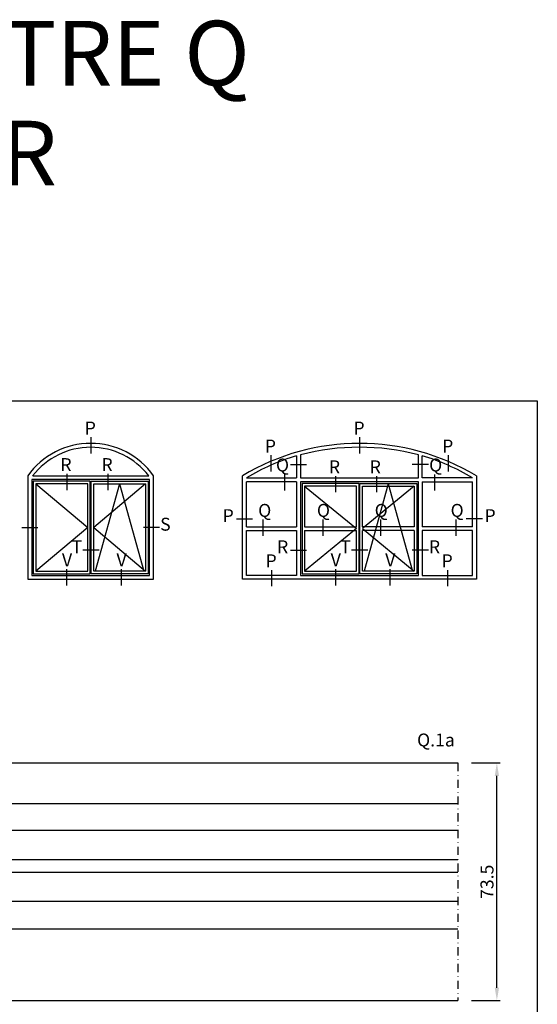
# Model space of a CAD drawing. Units: millimetres. Extents: x 485 to 6482, y 1342 to 3440.
# Drawn here: x 1330 to 1490, y 2531 to 2836 of the extents above; entities that cross this region are included whole.
import ezdxf

# ---------------------------------------------------------------- set-up
doc = ezdxf.new("R2010")
doc.units = ezdxf.units.MM
doc.linetypes.add('TRATTOPUNTOX2', pattern=[50.8, 25.4, -12.7, 0, -12.7])
doc.layers.get('DEFPOINTS').update_dxf_attribs({"color": 3})
for name, color, linetype in [('Nascosto', 253, 'Continuous'), ('Quote', 2, 'Continuous'), ('TESTO', 8, 'Continuous'), ('Vetri', 151, 'Continuous')]:
    doc.layers.add(name, color=color, linetype=linetype)
doc.styles.add('Calibri', font='calibri.ttf')
doc.styles.add('SECCO', font='calibri.ttf')
doc.styles.add('SECCO GRASSETTO', font='calibrib.ttf')
doc.dimstyles.new('Profili 1a2', dxfattribs={"dimtxt": 4, "dimasz": 4, "dimexe": 1, "dimexo": 0, "dimgap": 1, "dimtad": 1, "dimdec": 1, "dimdsep": 46, "dimtxsty": 'Calibri', "dimcen": 1, "dimclrd": 256, "dimclre": 256, "dimclrt": 7, "dimadec": 0, "dimazin": 0, "dimtfac": 1, "dimtdec": 1, "dimtofl": 0, "dimtmove": 1, "dimatfit": 3, "dimfxl": 0, "dimtolj": 1, "dimtzin": 0, "dimlwd": -1, "dimarcsym": 0})

# ---------------------------------------------------------------- blocks, each defined once
blk = doc.blocks.new('*D344')
at = {"layer": 'DEFPOINTS', "color": 0}
for p in [(1469.97, 2606.11), (1477.82, 2606.11), (1469.97, 2532.61)]:
    blk.add_point(p, dxfattribs=at)
at = {"layer": 'Quote', "lineweight": -2}
for p, q in [((1469.97, 2606.11), (1478.82, 2606.11)), ((1469.97, 2532.61), (1478.82, 2532.61))]:
    blk.add_line(p, q, dxfattribs=at)
at = {"layer": 'Quote'}
blk.add_line((1477.82, 2536.61), (1477.82, 2602.11), dxfattribs=at)
for points in [[(1477.16, 2602.11), (1478.49, 2602.11), (1477.82, 2606.11)], [(1477.16, 2536.61), (1478.49, 2536.61), (1477.82, 2532.61)]]:
    blk.add_solid(points, dxfattribs=at)
at = {"layer": 'Quote', "color": 7, "insert": (1474.77, 2569.36), "char_height": 4, "attachment_point": 5, "rotation": 90, "style": 'Calibri'}
blk.add_mtext('\\A1;73.5', dxfattribs=at)

msp = doc.modelspace()

# ---------------------------------------------------------------- linework, layer by layer
for p, q in [((1334.34, 2694.91), (1370.21, 2694.91)), ((1400.4, 2694.21), (1415.91, 2694.21)), ((1417.11, 2694.21), (1453.57, 2694.21)), ((1470.28, 2694.21), (1454.77, 2694.21)), ((1400.4, 2679.16), (1415.91, 2679.16)), ((1418.41, 2679.16), (1434.41, 2679.16)), ((1452.27, 2679.16), (1436.27, 2679.16)), ((1470.28, 2679.16), (1454.77, 2679.16)), ((1400.4, 2677.96), (1415.91, 2677.96)), ((1418.41, 2677.96), (1434.41, 2677.96)), ((1452.27, 2677.96), (1436.27, 2677.96)), ((1470.28, 2677.96), (1454.77, 2677.96)), ((1318.22, 2606.11), (1465.72, 2606.11)), ((1316.52, 2532.61), (1465.72, 2532.61))]:
    msp.add_line(p, q)
at = {"color": 8}
for p, q in [((1335.34, 2692.41), (1351.34, 2678.91)), ((1369.2, 2692.41), (1353.2, 2678.91)), ((1361.2, 2692.41), (1353.7, 2665.41)), ((1361.2, 2692.41), (1368.7, 2665.41)), ((1418.41, 2691.71), (1434.41, 2678.56)), ((1452.27, 2691.71), (1436.27, 2678.56)), ((1444.27, 2692.41), (1436.77, 2665.41)), ((1444.27, 2692.41), (1451.77, 2665.41)), ((1351.34, 2678.91), (1335.34, 2665.41)), ((1353.2, 2678.91), (1369.2, 2665.41)), ((1434.41, 2678.56), (1418.41, 2665.41)), ((1436.27, 2678.56), (1452.27, 2665.41))]:
    msp.add_line(p, q, dxfattribs=at)
at = {"color": 8, "linetype": 'TRATTOPUNTOX2', "ltscale": 0.1}
for q in [(1465.72, 2541.11), (1465.72, 2532.61)]:
    msp.add_line((1465.72, 2606.11), q, dxfattribs=at)
for points in [[(1415.91, 2701.07), (1415.91, 2694.21)], [(1417.11, 2701.39), (1417.11, 2694.21)], [(1453.57, 2694.21), (1453.57, 2701.39)], [(1454.77, 2694.21), (1454.77, 2701.07)], [(1332.84, 2694.91), (1332.84, 2662.91), (1371.7, 2662.91), (1371.7, 2694.91)], [(1471.48, 2694.91), (1471.48, 2662.91), (1399.2, 2662.91), (1399.2, 2694.91)], [(1400.4, 2679.16), (1400.4, 2693.01)], [(1415.91, 2693.01), (1400.4, 2693.01)], [(1415.91, 2693.01), (1415.91, 2679.16)], [(1434.41, 2679.16), (1434.41, 2691.71), (1418.41, 2691.71), (1418.41, 2679.16)], [(1436.27, 2679.16), (1436.27, 2691.71), (1452.27, 2691.71), (1452.27, 2679.16)], [(1454.77, 2693.01), (1470.28, 2693.01)], [(1454.77, 2693.01), (1454.77, 2679.16)], [(1470.28, 2679.16), (1470.28, 2693.01)], [(1415.91, 2664.11), (1400.4, 2664.11), (1400.4, 2677.96)], [(1415.91, 2677.96), (1415.91, 2664.11)], [(1418.41, 2677.96), (1418.41, 2665.41), (1434.41, 2665.41), (1434.41, 2677.96)], [(1452.27, 2677.96), (1452.27, 2665.41), (1436.27, 2665.41), (1436.27, 2677.96)], [(1454.77, 2664.11), (1470.28, 2664.11), (1470.28, 2677.96)], [(1454.77, 2677.96), (1454.77, 2664.11)]]:
    msp.add_lwpolyline(points)
for points in [[(1334.04, 2664.11), (1370.5, 2664.11), (1370.5, 2693.71), (1334.04, 2693.71)], [(1334.54, 2693.21), (1334.54, 2664.61), (1352.14, 2664.61), (1352.14, 2693.21)], [(1335.34, 2692.41), (1335.34, 2665.41), (1351.34, 2665.41), (1351.34, 2692.41)], [(1370, 2693.21), (1370, 2664.61), (1352.4, 2664.61), (1352.4, 2693.21)], [(1369.2, 2692.41), (1369.2, 2665.41), (1353.2, 2665.41), (1353.2, 2692.41)], [(1417.11, 2664.11), (1453.57, 2664.11), (1453.57, 2693.01), (1417.11, 2693.01)], [(1417.61, 2692.51), (1417.61, 2664.61), (1435.21, 2664.61), (1435.21, 2692.51)], [(1453.07, 2692.51), (1453.07, 2664.61), (1435.47, 2664.61), (1435.47, 2692.51)]]:
    msp.add_lwpolyline(points, close=True)
for centre, radius, start, end in [((1352.27, 2681.03), 23.88, 35.5332, 144.4668), ((1352.27, 2681.03), 22.68, 37.7291, 142.2709), ((1435.34, 2634.6), 70.3, 59.0662, 120.9338), ((1435.34, 2630.94), 72.77, 75.4917, 104.5083), ((1434.41, 2638.23), 65.5, 106.4005, 121.2736), ((1436.28, 2638.23), 65.5, 58.7264, 73.5995)]:
    msp.add_arc(centre, radius, start, end)
at = {"layer": 'DEFPOINTS'}
for p, q in [((1352.27, 2706.79), (1352.27, 2701.79)), ((1435.34, 2706.79), (1435.34, 2701.79)), ((1407.93, 2701.23), (1407.93, 2696.23)), ((1462.75, 2701.23), (1462.75, 2696.23)), ((1414.03, 2698.37), (1419.03, 2698.37)), ((1456.66, 2698.37), (1451.66, 2698.37)), ((1397.32, 2681.56), (1402.32, 2681.56)), ((1473.37, 2681.56), (1468.37, 2681.56)), ((1330.96, 2678.91), (1335.96, 2678.91)), ((1373.59, 2678.91), (1368.59, 2678.91)), ((1354.87, 2671.91), (1349.87, 2671.91)), ((1437.94, 2671.91), (1432.94, 2671.91)), ((1344.84, 2666.02), (1344.84, 2661.02)), ((1361.7, 2666.02), (1361.7, 2661.02)), ((1408.16, 2665.75), (1408.16, 2660.75)), ((1427.91, 2666.02), (1427.91, 2661.02)), ((1444.77, 2666.02), (1444.77, 2661.02)), ((1462.53, 2665.75), (1462.53, 2660.75))]:
    msp.add_line(p, q, dxfattribs=at)
at = {"layer": 'Nascosto'}
msp.add_lwpolyline([(1490.32, 2204.11), (1090.32, 2204.11), (1090.32, 2718.11), (1490.32, 2718.11)], close=True, dxfattribs=at)
at = {"layer": 'TESTO'}
for p, q in [((1344.88, 2695.49), (1344.88, 2690.49)), ((1357.57, 2695.49), (1357.57, 2690.49)), ((1412.16, 2695.32), (1412.16, 2690.32)), ((1427.95, 2694.8), (1427.95, 2689.8)), ((1440.64, 2694.8), (1440.64, 2689.8)), ((1458.53, 2695.32), (1458.53, 2690.32)), ((1405.52, 2681.35), (1405.52, 2676.35)), ((1424.04, 2681.35), (1424.04, 2676.35)), ((1441.9, 2681.35), (1441.9, 2676.35)), ((1465.17, 2681.35), (1465.17, 2676.35)), ((1414.03, 2671.91), (1419.03, 2671.91)), ((1456.66, 2671.91), (1451.66, 2671.91))]:
    msp.add_line(p, q, dxfattribs=at)
at = {"layer": 'Vetri'}
for points in [[(1465.72, 2585.23), (1307.22, 2585.23), (1306.22, 2586.23), (1306.22, 2592.61), (1307.22, 2593.61), (1465.72, 2593.61)], [(1465.72, 2572.23), (1307.22, 2572.23), (1306.22, 2573.23), (1306.22, 2575.23), (1307.22, 2576.23), (1465.72, 2576.23)], [(1465.72, 2563.23), (1307.22, 2563.23), (1306.22, 2562.23), (1306.22, 2555.85), (1307.22, 2554.85), (1465.72, 2554.85)]]:
    msp.add_lwpolyline(points, dxfattribs=at)

# ---------------------------------------------------------------- texts
at = {"layer": 'DEFPOINTS', "style": 'SECCO'}
for s, p in [('P', (1350.42, 2707.64)), ('P', (1433.49, 2707.64)), ('P', (1406.09, 2702.08)), ('P', (1460.9, 2702.08)), ('S', (1373.74, 2677.92)), ('P', (1393.04, 2680.57)), ('P', (1474, 2680.57)), ('T', (1346.35, 2670.92)), ('T', (1429.42, 2670.92)), ('V', (1343.39, 2666.87)), ('V', (1360.25, 2666.87)), ('P', (1406.31, 2666.6)), ('V', (1426.46, 2666.87)), ('V', (1443.32, 2666.87)), ('P', (1460.73, 2666.6))]:
    msp.add_text(s, height=4, dxfattribs=at).set_placement(p)
at = {"layer": 'TESTO', "color": 3, "style": 'SECCO'}
for s, p in [('TRAVERSI FINESTRE Q', (1120.53, 2815.55)), ('FISSO APRIBILE R', (1120.53, 2784.66))]:
    msp.add_text(s, height=20, dxfattribs=at).set_placement(p)
at = {"layer": 'TESTO'}
for s, style, p in [('R', 'SECCO', (1342.9, 2696.34)), ('R', 'SECCO', (1355.6, 2696.34)), ('Q', 'SECCO', (1409.54, 2696.22)), ('Q', 'SECCO', (1456.89, 2696.22)), ('R', 'SECCO', (1425.89, 2695.65)), ('R', 'SECCO', (1438.5, 2695.65)), ('Q', 'SECCO', (1404.04, 2682.19)), ('Q', 'SECCO', (1422.19, 2682.19)), ('Q', 'SECCO', (1440.05, 2682.19)), ('Q', 'SECCO', (1463.52, 2682.19)), ('R', 'SECCO', (1409.87, 2670.92)), ('R', 'SECCO', (1456.81, 2670.92)), ('Q.1a', 'SECCO GRASSETTO', (1453.16, 2611.21))]:
    msp.add_text(s, height=4, dxfattribs=dict(at, style=style)).set_placement(p)

# ---------------------------------------------------------------- dimensions: what is measured, and where the dimension line sits
at = {"layer": 'Quote'}
dim = msp.add_linear_dim(base=(1477.82, 2606.11), p1=(1469.97, 2532.61), p2=(1469.97, 2606.11), angle=90, dimstyle='Profili 1a2', dxfattribs=at)
dim.commit()
dim.dimension.update_dxf_attribs({"geometry": '*D344', "text_midpoint": (1474.77, 2569.36)})

doc.saveas('drawing.dxf')
